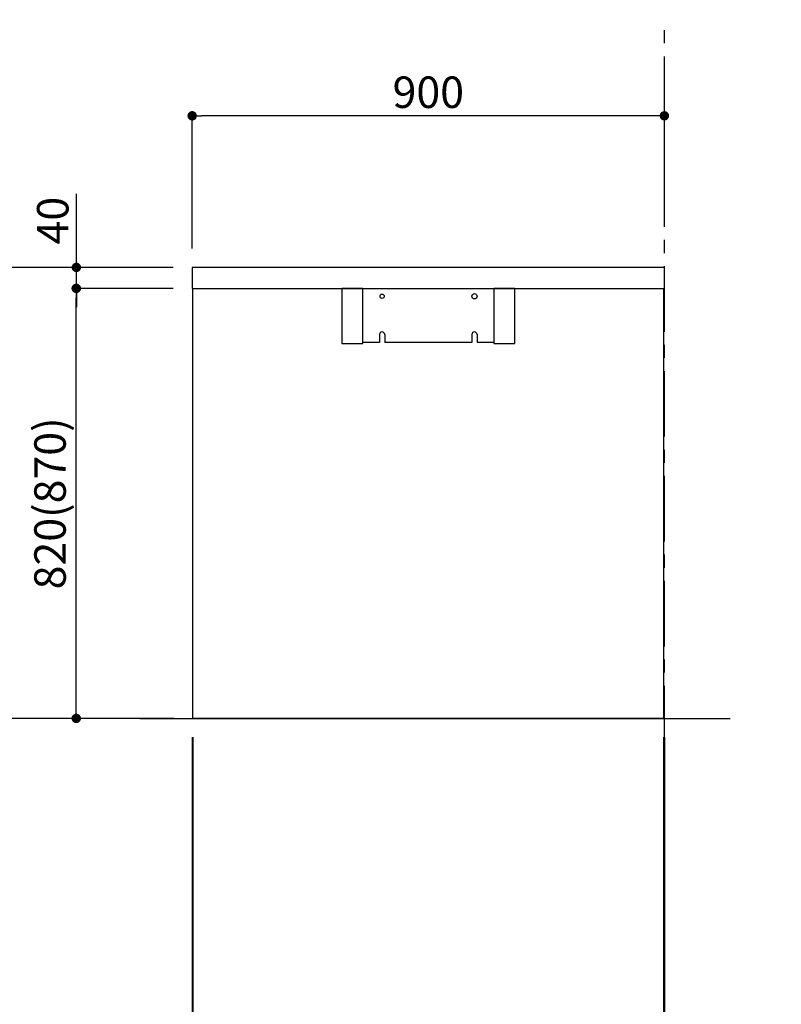
# Model space of a CAD drawing. Extents: x 0 to 26473, y -25 to 8845.
# Drawn here: x 5391 to 6843, y 1531 to 3409 of the extents above; entities that cross this region are included whole.
import ezdxf

# ---------------------------------------------------------------- set-up
doc = ezdxf.new("R2010")
doc.units = 0
doc.header["$LTSCALE"] = 50
doc.header["$MEASUREMENT"] = 0
doc.linetypes.add('CENTER', pattern=[2, 1.25, -0.25, 0.25, -0.25])
doc.layers.get('0').update_dxf_attribs({"linetype": 'CONTINUOUS'})
doc.layers.get('DEFPOINTS').update_dxf_attribs({"color": 146, "linetype": 'CONTINUOUS'})
for name, color, linetype in [('111-壁仕上', 3, 'CONTINUOUS'), ('120-キャビネット（外）', 7, 'CONTINUOUS'), ('122-扉', 6, 'CONTINUOUS'), ('126-甲板', 2, 'CONTINUOUS'), ('166-寸法B', 11, 'CONTINUOUS')]:
    doc.layers.add(name, color=color, linetype=linetype)
doc.styles.add('KH001', font='txt')
doc.dimstyles.new('KH1xx030', dxfattribs={"dimscale": 30, "dimtxt": 2, "dimasz": 0.6, "dimexe": 0.3, "dimexo": 1.2, "dimgap": 0.5, "dimtad": 3, "dimdec": 1, "dimdsep": 46, "dimlunit": 6, "dimtxsty": 'KH001', "dimblk": 'DOT', "dimcen": 1, "dimdle": 1, "dimclrd": 256, "dimclre": 256, "dimclrt": 256, "dimadec": 0, "dimazin": 0, "dimtfac": 1, "dimtdec": 1, "dimtix": 1, "dimtmove": 2, "dimatfit": 3, "dimldrblk": 'CLOSEDBLANK', "dimfxl": 1, "dimtolj": 1, "dimtzin": 0, "dimlwd": -1, "dimlwe": -1, "dimarcsym": 0})

# ---------------------------------------------------------------- blocks, each defined once
blk = doc.blocks.new('_Dot')
at = {"color": 0, "linetype": 'ByBlock', "lineweight": -2}
blk.add_line((-0.5, 0), (-1, 0), dxfattribs=at)
at = {"color": 0, "linetype": 'ByBlock', "const_width": 0.5}
blk.add_lwpolyline([(-0.25, 0, 1), (0.25, 0, 1)], format="xyb", close=True, dxfattribs=at)
blk = doc.blocks.new('*D303')
at = {"layer": '166-寸法B', "transparency": 16777216}
for p, q in [((5721.7, 2040.4), (5721.7, 1422.4)), ((6618.7, 2040.4), (6618.7, 1422.4)), ((5739.7, 1431.4), (6600.7, 1431.4))]:
    blk.add_line(p, q, dxfattribs=at)
at = {"layer": 'DEFPOINTS', "color": 0, "transparency": 16777216}
for p in [(5721.7, 2076.4), (6618.7, 2076.4), (6618.7, 1431.4)]:
    blk.add_point(p, dxfattribs=at)
at = {"layer": '166-寸法B', "transparency": 16777216, "xscale": 18, "yscale": 18, "zscale": 18, "rotation": 180}
blk.add_blockref('_Dot', (5721.7, 1431.4), dxfattribs=at)
at = {"layer": '166-寸法B', "transparency": 16777216, "xscale": 18, "yscale": 18, "zscale": 18}
blk.add_blockref('_Dot', (6618.7, 1431.4), dxfattribs=at)
at = {"layer": '166-寸法B', "transparency": 16777216, "insert": (6170.2, 1476.4), "char_height": 60, "attachment_point": 5, "style": 'KH001'}
blk.add_mtext('\\A1;897', dxfattribs=at)
blk = doc.blocks.new('_ClosedBlank')
at = {"color": 0, "linetype": 'ByBlock', "lineweight": -2}
for p, q in [((-1, 0.17), (0, 0)), ((-1, 0.17), (-1, -0.17)), ((0, 0), (-1, -0.17))]:
    blk.add_line(p, q, dxfattribs=at)
blk = doc.blocks.new('*D304')
at = {"layer": '166-寸法B', "transparency": 16777216}
for p, q in [((5720.2, 2040.4), (5720.2, 1422.4)), ((5721.7, 2040.4), (5721.7, 1422.4)), ((5720.2, 1431.4), (5530.3, 1431.4)), ((5702.2, 1431.4), (5684.2, 1431.4)), ((5721.7, 1431.4), (5720.2, 1431.4)), ((5739.7, 1431.4), (5757.7, 1431.4))]:
    blk.add_line(p, q, dxfattribs=at)
at = {"layer": 'DEFPOINTS', "color": 0, "transparency": 16777216}
for p in [(5720.2, 2076.4), (5721.7, 2076.4), (5720.2, 1431.4)]:
    blk.add_point(p, dxfattribs=at)
at = {"layer": '166-寸法B', "transparency": 16777216, "xscale": 18, "yscale": 18, "zscale": 18}
blk.add_blockref('_Dot', (5720.2, 1431.4), dxfattribs=at)
at = {"layer": '166-寸法B', "transparency": 16777216, "xscale": 18, "yscale": 18, "zscale": 18, "rotation": 180}
blk.add_blockref('_Dot', (5721.7, 1431.4), dxfattribs=at)
at = {"layer": '166-寸法B', "transparency": 16777216, "insert": (5597.7, 1476.4), "char_height": 60, "attachment_point": 5, "style": 'KH001'}
blk.add_mtext('\\A1;1.5', dxfattribs=at)
blk = doc.blocks.new('*D305')
at = {"layer": '166-寸法B', "transparency": 16777216}
for p, q in [((6618.7, 2040.4), (6618.7, 1422.4)), ((6620.2, 2040.4), (6620.2, 1422.4)), ((6600.7, 1431.4), (6582.7, 1431.4)), ((6618.7, 1431.4), (6620.2, 1431.4)), ((6620.2, 1431.4), (6843, 1431.4)), ((6638.2, 1431.4), (6656.2, 1431.4))]:
    blk.add_line(p, q, dxfattribs=at)
at = {"layer": 'DEFPOINTS', "color": 0, "transparency": 16777216}
for p in [(6618.7, 2076.4), (6620.2, 2076.4), (6620.2, 1431.4)]:
    blk.add_point(p, dxfattribs=at)
at = {"layer": '166-寸法B', "transparency": 16777216, "xscale": 18, "yscale": 18, "zscale": 18}
blk.add_blockref('_Dot', (6618.7, 1431.4), dxfattribs=at)
at = {"layer": '166-寸法B', "transparency": 16777216, "xscale": 18, "yscale": 18, "zscale": 18, "rotation": 180}
blk.add_blockref('_Dot', (6620.2, 1431.4), dxfattribs=at)
at = {"layer": '166-寸法B', "transparency": 16777216, "insert": (6775.6, 1476.4), "char_height": 60, "attachment_point": 5, "style": 'KH001'}
blk.add_mtext('\\A1;1.5', dxfattribs=at)
blk = doc.blocks.new('*D315')
at = {"layer": '166-寸法B', "transparency": 16777216}
for p, q in [((5720.2, 2972.4), (5720.2, 3234.4)), ((6620.2, 3139.4), (6620.2, 3234.4)), ((6602.2, 3225.4), (5738.2, 3225.4))]:
    blk.add_line(p, q, dxfattribs=at)
at = {"layer": 'DEFPOINTS', "color": 0, "transparency": 16777216}
for p in [(5720.2, 3225.4), (6620.2, 3103.4), (5720.2, 2936.4)]:
    blk.add_point(p, dxfattribs=at)
at = {"layer": '166-寸法B', "transparency": 16777216, "xscale": 18, "yscale": 18, "zscale": 18, "rotation": 180}
blk.add_blockref('_Dot', (5720.2, 3225.4), dxfattribs=at)
at = {"layer": '166-寸法B', "transparency": 16777216, "xscale": 18, "yscale": 18, "zscale": 18}
blk.add_blockref('_Dot', (6620.2, 3225.4), dxfattribs=at)
at = {"layer": '166-寸法B', "transparency": 16777216, "insert": (6170.2, 3270.4), "char_height": 60, "attachment_point": 5, "style": 'KH001'}
blk.add_mtext('\\A1;900', dxfattribs=at)
blk = doc.blocks.new('*D321')
at = {"layer": '166-寸法B', "transparency": 16777216}
for p, q in [((5683.9, 2936.4), (5355.2, 2936.4)), ((5364.2, 2094.4), (5364.2, 2918.4)), ((5684.5, 2076.4), (5355.2, 2076.4))]:
    blk.add_line(p, q, dxfattribs=at)
at = {"layer": 'DEFPOINTS', "color": 0, "transparency": 16777216}
for p in [(5364.2, 2936.4), (5719.9, 2936.4), (5720.5, 2076.4)]:
    blk.add_point(p, dxfattribs=at)
at = {"layer": '166-寸法B', "transparency": 16777216, "xscale": 18, "yscale": 18, "zscale": 18}
for p, rotation in [((5364.2, 2936.4), 90), ((5364.2, 2076.4), 270)]:
    blk.add_blockref('_Dot', p, dxfattribs=dict(at, rotation=rotation))
at = {"layer": '166-寸法B', "transparency": 16777216, "insert": (5314.2, 2506.4), "char_height": 60, "attachment_point": 5, "rotation": 90, "style": 'KH001'}
blk.add_mtext('\\A1;860(910)', dxfattribs=at)
blk = doc.blocks.new('*D322')
at = {"layer": '166-寸法B', "transparency": 16777216}
for p, q in [((5683.9, 2896.4), (5490.2, 2896.4)), ((5499.2, 2094.4), (5499.2, 2878.4)), ((5685.7, 2076.4), (5490.2, 2076.4))]:
    blk.add_line(p, q, dxfattribs=at)
at = {"layer": 'DEFPOINTS', "color": 0, "transparency": 16777216}
for p in [(5499.2, 2896.4), (5719.9, 2896.4), (5721.7, 2076.4)]:
    blk.add_point(p, dxfattribs=at)
at = {"layer": '166-寸法B', "transparency": 16777216, "xscale": 18, "yscale": 18, "zscale": 18}
for p, rotation in [((5499.2, 2896.4), 90), ((5499.2, 2076.4), 270)]:
    blk.add_blockref('_Dot', p, dxfattribs=dict(at, rotation=rotation))
at = {"layer": '166-寸法B', "transparency": 16777216, "insert": (5449.2, 2486.4), "char_height": 60, "attachment_point": 5, "rotation": 90, "style": 'KH001'}
blk.add_mtext('\\A1;820(870)', dxfattribs=at)
blk = doc.blocks.new('*D323')
at = {"layer": '166-寸法B', "transparency": 16777216}
for p, q in [((5499.4, 2936.4), (5499.4, 3076.7)), ((5499.4, 2954.4), (5499.4, 2972.4)), ((5684.2, 2936.4), (5490.4, 2936.4)), ((5499.4, 2896.4), (5499.4, 2936.4)), ((5684.2, 2896.4), (5490.4, 2896.4)), ((5499.4, 2878.4), (5499.4, 2860.4))]:
    blk.add_line(p, q, dxfattribs=at)
at = {"layer": 'DEFPOINTS', "color": 0, "transparency": 16777216}
for p in [(5499.4, 2936.4), (5720.2, 2936.4), (5720.2, 2896.4)]:
    blk.add_point(p, dxfattribs=at)
at = {"layer": '166-寸法B', "transparency": 16777216, "xscale": 18, "yscale": 18, "zscale": 18}
for p, rotation in [((5499.4, 2936.4), 270), ((5499.4, 2896.4), 90)]:
    blk.add_blockref('_Dot', p, dxfattribs=dict(at, rotation=rotation))
at = {"layer": '166-寸法B', "transparency": 16777216, "insert": (5454.4, 3025.5), "char_height": 60, "attachment_point": 5, "rotation": 90, "style": 'KH001'}
blk.add_mtext('\\A1;40', dxfattribs=at)

msp = doc.modelspace()

# ---------------------------------------------------------------- linework, layer by layer
at = {"layer": '111-壁仕上', "color": 253, "linetype": 'CENTER', "ltscale": 2}
msp.add_line((6620.2, 1213.75), (6620.2, 3408.73), dxfattribs=at)
at = {"layer": '111-壁仕上', "ltscale": 2}
msp.add_line((5620.2, 2076.36), (6745.73, 2076.36), dxfattribs=at)
at = {"layer": '120-キャビネット（外）', "color": 6}
for points in [[(6045.2, 2896.36), (6005.2, 2896.36), (6005.2, 2791.36), (6045.2, 2791.36)], [(6335.2, 2896.36), (6295.2, 2896.36), (6295.2, 2791.36), (6335.2, 2791.36)]]:
    msp.add_lwpolyline(points, close=True, dxfattribs=at)
at = {"layer": '122-扉', "color": 253}
for p, q in [((6077.2, 2808.36), (6077.2, 2793.36)), ((6087.2, 2808.36), (6087.2, 2793.36)), ((6253.2, 2808.36), (6253.2, 2793.36)), ((6263.2, 2808.36), (6263.2, 2793.36))]:
    msp.add_line(p, q, dxfattribs=at)
msp.add_lwpolyline([(6618.7, 2076.36), (5721.7, 2076.36), (5721.7, 2896.36), (6618.7, 2896.36)], close=True, dxfattribs=at)
for points in [[(6077.2, 2793.36), (6045.2, 2793.36), (6045.2, 2896.36), (6295.2, 2896.36), (6295.2, 2793.36), (6263.2, 2793.36)], [(6253.2, 2793.36), (6087.2, 2793.36)]]:
    msp.add_lwpolyline(points, dxfattribs=at)
for centre, radius in [((6082.2, 2881.36), 4), ((6258.2, 2881.36), 5)]:
    msp.add_circle(centre, radius, dxfattribs=at)
for centre in [(6082.2, 2808.36), (6258.2, 2808.36)]:
    msp.add_arc(centre, 5, 0, 180, dxfattribs=at)
at = {"layer": '126-甲板'}
msp.add_lwpolyline([(6620.2, 2936.36), (5720.2, 2936.36), (5720.2, 2896.36), (6620.2, 2896.36)], close=True, dxfattribs=at)

# ---------------------------------------------------------------- dimensions: what is measured, and where the dimension line sits
at = {"layer": '166-寸法B'}
for base, p1, p2, picture, middle in [((5720.2, 3225.36), (6620.2, 3103.36), (5720.2, 2936.36), '*D315', (6170.2, 3270.36)), ((6618.7, 1431.36), (5721.7, 2076.36), (6618.7, 2076.36), '*D303', (6170.2, 1476.36))]:
    dim = msp.add_linear_dim(base=base, p1=p1, p2=p2, angle=180, dimstyle='KH1xx030', dxfattribs=at)
    dim.commit()
    dim.dimension.update_dxf_attribs({"geometry": picture, "text_midpoint": middle})
for base, p1, p2, angle, picture, middle in [((5499.43, 2936.36), (5720.2, 2896.36), (5720.2, 2936.36), 90, '*D323', (5512.34, 3025.45)), ((5720.2, 1431.36), (5721.7, 2076.36), (5720.2, 2076.36), 180, '*D304', (5597.69, 1476.2))]:
    dim = msp.add_linear_dim(base=base, p1=p1, p2=p2, angle=angle, dimstyle='KH1xx030', override={"dimtmove": 1}, dxfattribs=at)
    dim.commit()
    dim.dimension.update_dxf_attribs({"geometry": picture, "text_midpoint": middle, "dimtype": 128})
for base, p1, p2, override, picture, middle in [((5364.16, 2936.36), (5720.46, 2076.36), (5719.93, 2936.36), {"dimpost": '(910)'}, '*D321', (5314.15, 2506.36)), ((5499.16, 2896.36), (5721.7, 2076.36), (5719.93, 2896.36), {"dimpost": '(870)'}, '*D322', (5449.15, 2486.36))]:
    dim = msp.add_linear_dim(base=base, p1=p1, p2=p2, angle=90, dimstyle='KH1xx030', override=override, dxfattribs=at)
    dim.commit()
    dim.dimension.update_dxf_attribs({"geometry": picture, "text_midpoint": middle})
dim = msp.add_linear_dim(base=(6620.2, 1431.36), p1=(6618.7, 2076.36), p2=(6620.2, 2076.36), dimstyle='KH1xx030', override={"dimtmove": 1}, dxfattribs=at)
dim.commit()
dim.dimension.update_dxf_attribs({"geometry": '*D305', "text_midpoint": (6775.65, 1456.49), "dimtype": 128})

doc.saveas('drawing.dxf')
